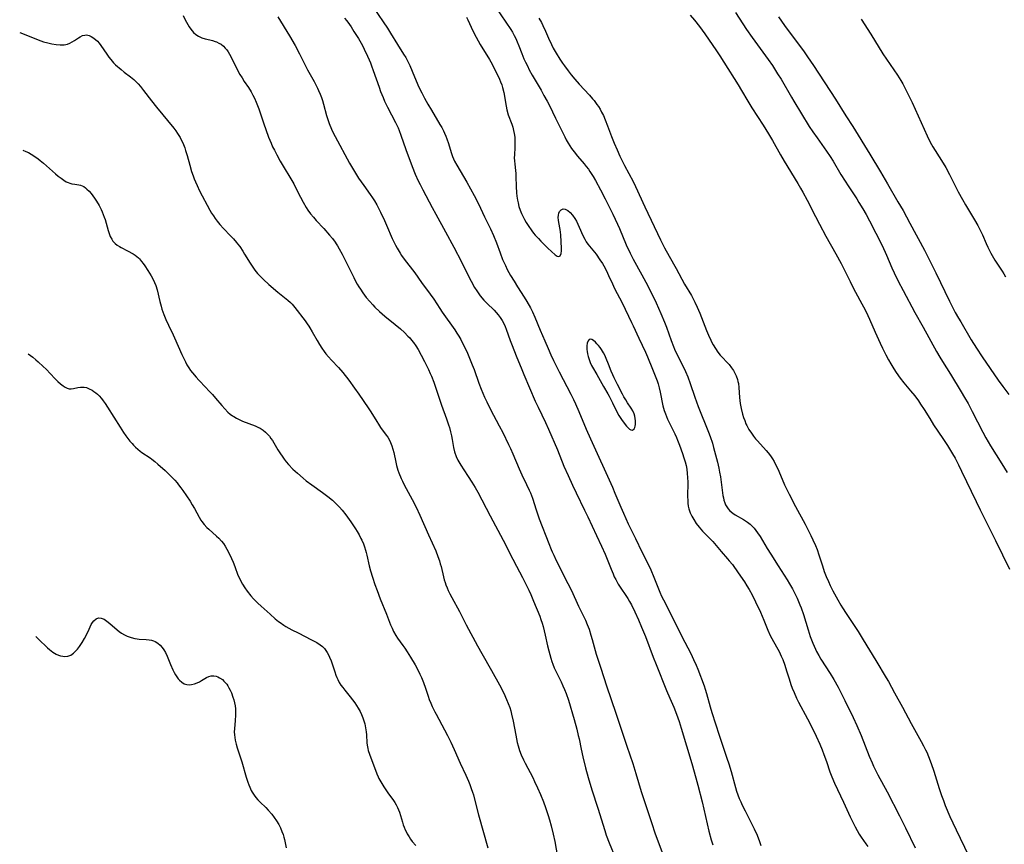
# Model space of a CAD drawing. Units: inches. Extents: x 2022795 to 2028218, y 236882 to 242288.
# Drawn here: x 2022905 to 2023115, y 237930 to 238106 of the extents above; entities that cross this region are included whole.
import ezdxf

# ---------------------------------------------------------------- set-up
doc = ezdxf.new("R2010")
doc.units = ezdxf.units.IN
doc.header["$MEASUREMENT"] = 0
doc.layers.add('c_35_T12S_R17E', color=48, linetype='Continuous')

msp = doc.modelspace()

# ---------------------------------------------------------------- linework, layer by layer
at = {"layer": 'c_35_T12S_R17E'}
for points, elevation in [([(2022906.69, 238034.4), (2022907.65, 238033.69), (2022908.31, 238033.16), (2022908.81, 238032.72), (2022909.87, 238031.74), (2022910.47, 238031.14), (2022912.34, 238029.18), (2022913.01, 238028.51), (2022913.55, 238028.01), (2022914.09, 238027.59), (2022914.53, 238027.31), (2022914.96, 238027.11), (2022915.4, 238026.99), (2022915.85, 238026.98), (2022916.3, 238027.04), (2022917.28, 238027.25), (2022917.82, 238027.33), (2022918.24, 238027.35), (2022918.62, 238027.31), (2022919.07, 238027.22), (2022919.68, 238026.99), (2022920.28, 238026.68), (2022920.68, 238026.42), (2022921.07, 238026.14), (2022921.43, 238025.83), (2022921.78, 238025.49), (2022922.28, 238024.91), (2022922.67, 238024.39), (2022923.05, 238023.85), (2022923.55, 238023.08), (2022926.25, 238018.78), (2022927.01, 238017.63), (2022927.49, 238016.95), (2022927.94, 238016.35), (2022928.36, 238015.81), (2022928.8, 238015.3), (2022929.11, 238014.96), (2022929.57, 238014.5), (2022930.04, 238014.08), (2022930.54, 238013.68), (2022930.88, 238013.42), (2022932.7, 238012.24), (2022933.04, 238011.99), (2022933.68, 238011.47), (2022934.31, 238010.92), (2022935.85, 238009.54), (2022936.87, 238008.58), (2022937.35, 238008.1), (2022937.9, 238007.53), (2022938.42, 238006.94), (2022938.74, 238006.54), (2022939.23, 238005.9), (2022939.63, 238005.33), (2022941.17, 238003.01), (2022941.65, 238002.25), (2022942.1, 238001.49), (2022943.12, 237999.6), (2022943.48, 237999), (2022943.71, 237998.67), (2022944.21, 237998.04), (2022944.77, 237997.45), (2022945.17, 237997.07), (2022946.84, 237995.6), (2022947.32, 237995.14), (2022947.89, 237994.51), (2022948.3, 237993.98), (2022948.67, 237993.42), (2022949.02, 237992.84), (2022949.44, 237992.03), (2022949.99, 237990.84), (2022950.34, 237990.03), (2022950.69, 237989.13), (2022951.38, 237987.3), (2022951.68, 237986.6), (2022951.91, 237986.13), (2022952.37, 237985.34), (2022952.88, 237984.56), (2022953.36, 237983.89), (2022954.13, 237982.89), (2022954.71, 237982.23), (2022955.15, 237981.77), (2022955.6, 237981.32), (2022956.31, 237980.66), (2022958.23, 237978.94), (2022959.35, 237977.95), (2022960, 237977.43), (2022960.35, 237977.17), (2022961.14, 237976.63), (2022961.62, 237976.33), (2022962.84, 237975.64), (2022964.19, 237974.95), (2022967.07, 237973.52), (2022967.65, 237973.22), (2022968.22, 237972.91), (2022968.94, 237972.42), (2022969.4, 237972.04), (2022969.81, 237971.62), (2022970.13, 237971.21), (2022970.43, 237970.78), (2022970.69, 237970.3), (2022970.93, 237969.8), (2022971.25, 237969.02), (2022971.54, 237968.18), (2022972, 237966.71), (2022972.25, 237966), (2022972.45, 237965.49), (2022972.66, 237965.05), (2022972.98, 237964.44), (2022973.33, 237963.87), (2022973.71, 237963.31), (2022974.14, 237962.76), (2022975.32, 237961.32), (2022975.81, 237960.71), (2022976.28, 237960.08), (2022976.67, 237959.51), (2022977.03, 237958.93), (2022977.4, 237958.26), (2022977.72, 237957.6), (2022978.01, 237956.91), (2022978.3, 237956.04), (2022978.41, 237955.63), (2022978.6, 237954.76), (2022978.72, 237953.88), (2022978.78, 237953.25), (2022978.88, 237951.52), (2022978.93, 237951.06), (2022979.04, 237950.35), (2022979.15, 237949.9), (2022979.4, 237949.12), (2022981, 237944.94), (2022981.26, 237944.32), (2022981.42, 237943.98), (2022981.81, 237943.24), (2022982.46, 237942.18), (2022983.34, 237940.9), (2022984.54, 237939.27), (2022984.84, 237938.82), (2022985.14, 237938.32), (2022985.41, 237937.8), (2022985.62, 237937.29), (2022985.81, 237936.77), (2022986.45, 237934.65), (2022986.63, 237934.11), (2022986.83, 237933.56), (2022987.06, 237933.02), (2022987.29, 237932.53), (2022987.47, 237932.17), (2022987.86, 237931.5), (2022988.19, 237931.01), (2022988.54, 237930.56), (2022989.28, 237929.71)], 1060), ([(2022908.31, 237974.19), (2022908.88, 237973.66), (2022910.81, 237971.82), (2022911.22, 237971.46), (2022911.93, 237970.9), (2022912.64, 237970.46), (2022913.11, 237970.24), (2022913.58, 237970.08), (2022914.04, 237969.98), (2022914.49, 237969.94), (2022915.1, 237970.02), (2022915.73, 237970.26), (2022916.31, 237970.66), (2022916.76, 237971.06), (2022917.17, 237971.52), (2022917.59, 237972.06), (2022918.16, 237972.91), (2022918.65, 237973.76), (2022918.92, 237974.29), (2022919.63, 237975.8), (2022920.11, 237976.74), (2022920.37, 237977.17), (2022920.65, 237977.53), (2022921.13, 237977.95), (2022921.66, 237978.16), (2022922.23, 237978.13), (2022922.83, 237977.9), (2022923.45, 237977.5), (2022924.07, 237977), (2022925.61, 237975.63), (2022926.06, 237975.27), (2022926.53, 237974.93), (2022927.19, 237974.53), (2022927.74, 237974.26), (2022928.17, 237974.1), (2022928.61, 237973.97), (2022929.41, 237973.79), (2022929.88, 237973.72), (2022930.35, 237973.67), (2022931.8, 237973.59), (2022932.47, 237973.52), (2022932.92, 237973.44), (2022933.37, 237973.3), (2022933.74, 237973.14), (2022934.3, 237972.78), (2022934.81, 237972.34), (2022935.22, 237971.88), (2022935.59, 237971.36), (2022935.92, 237970.79), (2022936.27, 237970.05), (2022937.01, 237968.21), (2022937.49, 237967.13), (2022937.8, 237966.51), (2022938.07, 237966.03), (2022938.36, 237965.58), (2022938.63, 237965.22), (2022938.92, 237964.89), (2022939.4, 237964.46), (2022939.94, 237964.15), (2022940.45, 237964), (2022940.95, 237963.94), (2022941.46, 237963.97), (2022942.15, 237964.12), (2022942.66, 237964.31), (2022943.16, 237964.56), (2022943.63, 237964.83), (2022944.66, 237965.47), (2022945.17, 237965.71), (2022945.69, 237965.85), (2022946.22, 237965.84), (2022946.75, 237965.72), (2022947.11, 237965.59), (2022947.47, 237965.42), (2022948.08, 237965.01), (2022948.4, 237964.72), (2022948.99, 237964.03), (2022949.23, 237963.67), (2022949.45, 237963.29), (2022949.73, 237962.75), (2022949.98, 237962.19), (2022950.31, 237961.3), (2022950.49, 237960.69), (2022950.65, 237960.07), (2022950.76, 237959.45), (2022950.83, 237958.81), (2022950.85, 237958.15), (2022950.84, 237957.48), (2022950.77, 237956.32), (2022950.62, 237954.52), (2022950.6, 237953.89), (2022950.63, 237953.27), (2022950.69, 237952.69), (2022950.79, 237952.11), (2022950.99, 237951.28), (2022951.24, 237950.46), (2022952.2, 237947.54), (2022953.14, 237944.22), (2022953.49, 237943.16), (2022953.69, 237942.62), (2022953.92, 237942.1), (2022954.23, 237941.43), (2022954.44, 237941.06), (2022954.84, 237940.41), (2022955.21, 237939.9), (2022955.62, 237939.42), (2022956.1, 237938.92), (2022957.3, 237937.78), (2022957.85, 237937.21), (2022958.59, 237936.34), (2022959.11, 237935.66), (2022959.58, 237934.96), (2022960.07, 237934.13), (2022960.43, 237933.42), (2022960.74, 237932.7), (2022960.99, 237932.02), (2022961.15, 237931.49), (2022961.3, 237930.94), (2022961.46, 237930.26), (2022961.68, 237929.16)], 1062)]:
    msp.add_lwpolyline(points, dxfattribs=dict(at, elevation=elevation))
for points in [[(2022980.33, 238108.08, 1048), (2022983.23, 238103.82, 1048), (2022983.93, 238102.72, 1048), (2022985.41, 238100.3, 1048), (2022986.7, 238098.26, 1048), (2022987.14, 238097.51, 1048), (2022987.44, 238096.98, 1048), (2022988.02, 238095.81, 1048), (2022988.55, 238094.63, 1048), (2022989.75, 238091.74, 1048), (2022990.18, 238090.8, 1048), (2022990.58, 238090.01, 1048), (2022991.17, 238088.89, 1048), (2022991.89, 238087.58, 1048), (2022992.61, 238086.34, 1048), (2022994.45, 238083.3, 1048), (2022994.84, 238082.63, 1048), (2022995.2, 238081.94, 1048), (2022995.44, 238081.41, 1048), (2022995.69, 238080.8, 1048), (2022995.92, 238080.19, 1048), (2022996.23, 238079.22, 1048), (2022996.8, 238077.28, 1048), (2022997.11, 238076.42, 1048), (2022997.55, 238075.45, 1048), (2022998.01, 238074.61, 1048), (2023000.18, 238070.95, 1048), (2023000.96, 238069.58, 1048), (2023001.72, 238068.17, 1048), (2023002.64, 238066.34, 1048), (2023003.95, 238063.59, 1048), (2023005.21, 238061.04, 1048), (2023005.84, 238059.65, 1048), (2023006.48, 238058.08, 1048), (2023007.27, 238055.9, 1048), (2023007.81, 238054.49, 1048), (2023008.38, 238053.2, 1048), (2023008.78, 238052.4, 1048), (2023009.48, 238051.13, 1048), (2023010.23, 238049.88, 1048), (2023010.98, 238048.68, 1048), (2023012.4, 238046.49, 1048), (2023012.96, 238045.58, 1048), (2023013.73, 238044.21, 1048), (2023014.17, 238043.33, 1048), (2023014.66, 238042.24, 1048), (2023015.79, 238039.49, 1048), (2023016.77, 238037.17, 1048), (2023017.48, 238035.54, 1048), (2023018.07, 238034.23, 1048), (2023018.68, 238032.97, 1048), (2023019.87, 238030.61, 1048), (2023022.31, 238025.86, 1048), (2023022.89, 238024.68, 1048), (2023023.31, 238023.77, 1048), (2023024.03, 238022.14, 1048), (2023025.62, 238018.34, 1048), (2023026.5, 238016.31, 1048), (2023031.19, 238006.01, 1048), (2023031.74, 238004.75, 1048), (2023033.01, 238001.72, 1048), (2023033.55, 238000.48, 1048), (2023034.59, 237998.22, 1048), (2023036.11, 237995.11, 1048), (2023037.46, 237992.26, 1048), (2023038.8, 237989.64, 1048), (2023039.39, 237988.39, 1048), (2023040.05, 237986.84, 1048), (2023041.33, 237983.62, 1048), (2023041.7, 237982.78, 1048), (2023042.08, 237982, 1048), (2023043.93, 237978.38, 1048), (2023046.02, 237974.2, 1048), (2023047.9, 237970.56, 1048), (2023048.51, 237969.31, 1048), (2023049.06, 237968.09, 1048), (2023049.39, 237967.25, 1048), (2023050.75, 237963.71, 1048), (2023051.01, 237962.99, 1048), (2023051.29, 237962.08, 1048), (2023052.04, 237959.23, 1048), (2023052.4, 237958.01, 1048), (2023053.94, 237953.19, 1048), (2023054.38, 237951.89, 1048), (2023055.62, 237948.31, 1048), (2023056.02, 237947.11, 1048), (2023056.51, 237945.46, 1048), (2023057.43, 237942.04, 1048), (2023057.68, 237941.24, 1048), (2023057.93, 237940.51, 1048), (2023058.26, 237939.66, 1048), (2023058.55, 237938.97, 1048), (2023058.86, 237938.29, 1048), (2023059.49, 237937.04, 1048), (2023060.81, 237934.54, 1048), (2023061.43, 237933.26, 1048), (2023062.03, 237931.9, 1048), (2023062.54, 237930.53, 1048), (2023062.82, 237929.69, 1048)], [(2023006.34, 238108.2, 1044), (2023009.56, 238103.48, 1044), (2023009.91, 238102.92, 1044), (2023010.29, 238102.25, 1044), (2023010.61, 238101.59, 1044), (2023010.91, 238100.91, 1044), (2023011.26, 238100.05, 1044), (2023011.88, 238098.42, 1044), (2023012.34, 238097.29, 1044), (2023012.69, 238096.52, 1044), (2023013.07, 238095.75, 1044), (2023013.49, 238094.91, 1044), (2023014.1, 238093.79, 1044), (2023014.54, 238093.04, 1044), (2023015.99, 238090.59, 1044), (2023016.62, 238089.48, 1044), (2023017.27, 238088.27, 1044), (2023017.76, 238087.31, 1044), (2023019.08, 238084.62, 1044), (2023021.06, 238080.63, 1044), (2023021.38, 238080.01, 1044), (2023021.76, 238079.32, 1044), (2023022.12, 238078.73, 1044), (2023022.5, 238078.15, 1044), (2023023.02, 238077.44, 1044), (2023023.77, 238076.51, 1044), (2023025.16, 238074.92, 1044), (2023025.64, 238074.33, 1044), (2023026.1, 238073.72, 1044), (2023026.42, 238073.27, 1044), (2023027.09, 238072.19, 1044), (2023027.59, 238071.31, 1044), (2023028.64, 238069.38, 1044), (2023029.67, 238067.43, 1044), (2023031.27, 238064.19, 1044), (2023032.29, 238062.03, 1044), (2023032.69, 238061.11, 1044), (2023034.14, 238057.66, 1044), (2023034.96, 238055.87, 1044), (2023035.61, 238054.59, 1044), (2023037.49, 238051.27, 1044), (2023038.36, 238049.65, 1044), (2023039.55, 238047.31, 1044), (2023040.52, 238045.29, 1044), (2023041.55, 238043.02, 1044), (2023042.33, 238041.19, 1044), (2023042.74, 238040.1, 1044), (2023043.74, 238037.23, 1044), (2023044.21, 238036, 1044), (2023044.46, 238035.4, 1044), (2023044.94, 238034.34, 1044), (2023046.3, 238031.72, 1044), (2023046.8, 238030.65, 1044), (2023047.27, 238029.51, 1044), (2023047.79, 238028.12, 1044), (2023048.79, 238025.2, 1044), (2023049.5, 238023.23, 1044), (2023050.07, 238021.75, 1044), (2023051.14, 238019.14, 1044), (2023051.69, 238017.76, 1044), (2023052.03, 238016.83, 1044), (2023052.51, 238015.37, 1044), (2023052.78, 238014.44, 1044), (2023053.19, 238012.91, 1044), (2023053.59, 238011.34, 1044), (2023053.88, 238010.07, 1044), (2023054.05, 238009.24, 1044), (2023054.23, 238008.19, 1044), (2023054.38, 238007.1, 1044), (2023054.59, 238005.37, 1044), (2023054.75, 238004.27, 1044), (2023054.86, 238003.75, 1044), (2023054.98, 238003.24, 1044), (2023055.15, 238002.71, 1044), (2023055.34, 238002.24, 1044), (2023055.58, 238001.8, 1044), (2023055.9, 238001.37, 1044), (2023056.26, 238000.97, 1044), (2023056.85, 238000.49, 1044), (2023057.36, 238000.15, 1044), (2023059.18, 237999.1, 1044), (2023059.97, 237998.58, 1044), (2023060.56, 237998.12, 1044), (2023061.1, 237997.62, 1044), (2023061.44, 237997.25, 1044), (2023061.81, 237996.8, 1044), (2023062.16, 237996.32, 1044), (2023062.71, 237995.48, 1044), (2023064.23, 237992.94, 1044), (2023064.97, 237991.71, 1044), (2023066.53, 237989.25, 1044), (2023068.46, 237986.28, 1044), (2023068.95, 237985.44, 1044), (2023069.57, 237984.33, 1044), (2023070.2, 237983.11, 1044), (2023070.56, 237982.37, 1044), (2023070.87, 237981.68, 1044), (2023071.16, 237980.98, 1044), (2023071.42, 237980.3, 1044), (2023071.91, 237978.88, 1044), (2023072.92, 237975.59, 1044), (2023073.37, 237974.22, 1044), (2023073.93, 237972.75, 1044), (2023074.47, 237971.53, 1044), (2023074.73, 237971.01, 1044), (2023075.19, 237970.19, 1044), (2023075.67, 237969.38, 1044), (2023077.65, 237966.34, 1044), (2023078.42, 237965.07, 1044), (2023079.35, 237963.4, 1044), (2023080.78, 237960.59, 1044), (2023082.54, 237956.97, 1044), (2023083.33, 237955.25, 1044), (2023084.2, 237953.15, 1044), (2023085.96, 237948.68, 1044), (2023086.56, 237947.27, 1044), (2023086.89, 237946.56, 1044), (2023087.79, 237944.75, 1044), (2023089.75, 237941.11, 1044), (2023092.4, 237935.97, 1044), (2023093.67, 237933.43, 1044), (2023095.73, 237929.22, 1044)], [(2023057.41, 238107.15, 1038), (2023059.8, 238103.53, 1038), (2023061.03, 238101.77, 1038), (2023064.4, 238097.13, 1038), (2023065.31, 238095.82, 1038), (2023065.99, 238094.78, 1038), (2023066.43, 238094.09, 1038), (2023067.15, 238092.9, 1038), (2023069.36, 238089.07, 1038), (2023069.86, 238088.22, 1038), (2023073.18, 238082.86, 1038), (2023073.96, 238081.68, 1038), (2023074.82, 238080.41, 1038), (2023076.83, 238077.6, 1038), (2023077.63, 238076.44, 1038), (2023078.25, 238075.46, 1038), (2023079.93, 238072.64, 1038), (2023080.81, 238071.2, 1038), (2023081.45, 238070.22, 1038), (2023083.29, 238067.45, 1038), (2023083.77, 238066.68, 1038), (2023084.59, 238065.33, 1038), (2023085.33, 238064.07, 1038), (2023086.03, 238062.77, 1038), (2023088.69, 238057.48, 1038), (2023089.63, 238055.46, 1038), (2023090.8, 238052.75, 1038), (2023091.26, 238051.7, 1038), (2023092.14, 238049.88, 1038), (2023093.17, 238047.89, 1038), (2023095.67, 238043.22, 1038), (2023097.44, 238040.1, 1038), (2023100.32, 238034.9, 1038), (2023101.01, 238033.7, 1038), (2023101.58, 238032.75, 1038), (2023103.29, 238030.07, 1038), (2023105.56, 238026.33, 1038), (2023106.27, 238025.12, 1038), (2023107.01, 238023.83, 1038), (2023107.92, 238022.13, 1038), (2023110.17, 238017.71, 1038), (2023110.82, 238016.51, 1038), (2023111.8, 238014.85, 1038), (2023114.21, 238010.99, 1038), (2023115.34, 238009.12, 1038)], [(2022939.69, 238106.47, 1054), (2022940.13, 238105.58, 1054), (2022940.69, 238104.57, 1054), (2022941, 238104.05, 1054), (2022941.34, 238103.57, 1054), (2022941.61, 238103.22, 1054), (2022941.89, 238102.89, 1054), (2022942.4, 238102.43, 1054), (2022942.96, 238102.06, 1054), (2022943.68, 238101.75, 1054), (2022944.4, 238101.54, 1054), (2022945.4, 238101.3, 1054), (2022945.95, 238101.15, 1054), (2022946.49, 238100.98, 1054), (2022946.81, 238100.85, 1054), (2022947.31, 238100.62, 1054), (2022947.77, 238100.35, 1054), (2022948.3, 238099.92, 1054), (2022948.66, 238099.55, 1054), (2022948.98, 238099.16, 1054), (2022949.28, 238098.73, 1054), (2022949.55, 238098.28, 1054), (2022950.15, 238097.19, 1054), (2022951.38, 238094.73, 1054), (2022951.81, 238093.94, 1054), (2022952.26, 238093.19, 1054), (2022952.72, 238092.45, 1054), (2022953.6, 238091.13, 1054), (2022954.17, 238090.22, 1054), (2022954.55, 238089.54, 1054), (2022954.91, 238088.85, 1054), (2022955.28, 238088.04, 1054), (2022955.56, 238087.34, 1054), (2022955.82, 238086.64, 1054), (2022956.85, 238083.6, 1054), (2022957.92, 238080.6, 1054), (2022958.45, 238079.27, 1054), (2022958.78, 238078.53, 1054), (2022959.14, 238077.8, 1054), (2022959.66, 238076.82, 1054), (2022960.41, 238075.49, 1054), (2022963.26, 238070.62, 1054), (2022963.96, 238069.3, 1054), (2022964.73, 238067.76, 1054), (2022965.27, 238066.72, 1054), (2022965.92, 238065.6, 1054), (2022966.31, 238065.01, 1054), (2022966.86, 238064.25, 1054), (2022967.46, 238063.53, 1054), (2022968.08, 238062.82, 1054), (2022969.67, 238061.11, 1054), (2022970.91, 238059.69, 1054), (2022971.51, 238058.97, 1054), (2022972.08, 238058.22, 1054), (2022972.32, 238057.88, 1054), (2022972.61, 238057.44, 1054), (2022972.99, 238056.81, 1054), (2022973.62, 238055.65, 1054), (2022976.05, 238050.71, 1054), (2022976.38, 238050.07, 1054), (2022976.79, 238049.29, 1054), (2022977.13, 238048.72, 1054), (2022977.48, 238048.16, 1054), (2022978, 238047.39, 1054), (2022978.72, 238046.44, 1054), (2022979.46, 238045.55, 1054), (2022980.1, 238044.84, 1054), (2022980.57, 238044.36, 1054), (2022981.55, 238043.42, 1054), (2022982.69, 238042.42, 1054), (2022984.9, 238040.63, 1054), (2022986, 238039.71, 1054), (2022986.87, 238038.94, 1054), (2022987.63, 238038.21, 1054), (2022988.01, 238037.8, 1054), (2022988.41, 238037.34, 1054), (2022988.78, 238036.86, 1054), (2022989.31, 238036.1, 1054), (2022989.79, 238035.31, 1054), (2022990.46, 238034.12, 1054), (2022991.16, 238032.81, 1054), (2022991.75, 238031.67, 1054), (2022992.01, 238031.11, 1054), (2022992.39, 238030.26, 1054), (2022992.65, 238029.64, 1054), (2022993.11, 238028.38, 1054), (2022994.32, 238024.74, 1054), (2022994.79, 238023.45, 1054), (2022995.86, 238020.56, 1054), (2022996.29, 238019.28, 1054), (2022996.45, 238018.72, 1054), (2022996.69, 238017.82, 1054), (2022996.88, 238016.92, 1054), (2022997.02, 238016.2, 1054), (2022997.3, 238014.48, 1054), (2022997.53, 238013.51, 1054), (2022997.88, 238012.57, 1054), (2022998.27, 238011.77, 1054), (2022998.89, 238010.69, 1054), (2022999.52, 238009.7, 1054), (2023000.47, 238008.27, 1054), (2023001.26, 238007.06, 1054), (2023001.94, 238005.94, 1054), (2023002.49, 238004.94, 1054), (2023005.12, 237999.93, 1054), (2023007.93, 237994.72, 1054), (2023009.97, 237990.66, 1054), (2023010.73, 237989.2, 1054), (2023012.04, 237986.78, 1054), (2023012.71, 237985.49, 1054), (2023013.41, 237984.04, 1054), (2023013.83, 237983.12, 1054), (2023014.41, 237981.74, 1054), (2023015.7, 237978.52, 1054), (2023015.98, 237977.8, 1054), (2023016.23, 237977.06, 1054), (2023016.44, 237976.36, 1054), (2023016.68, 237975.44, 1054), (2023016.9, 237974.52, 1054), (2023017.39, 237972.25, 1054), (2023017.64, 237971.16, 1054), (2023017.84, 237970.38, 1054), (2023018.06, 237969.61, 1054), (2023018.31, 237968.85, 1054), (2023018.5, 237968.32, 1054), (2023018.82, 237967.56, 1054), (2023019.16, 237966.81, 1054), (2023020.26, 237964.54, 1054), (2023020.64, 237963.72, 1054), (2023021, 237962.89, 1054), (2023021.32, 237962.06, 1054), (2023021.81, 237960.62, 1054), (2023023.03, 237956.53, 1054), (2023023.6, 237954.46, 1054), (2023023.93, 237953.12, 1054), (2023024.1, 237952.37, 1054), (2023024.55, 237950.19, 1054), (2023024.91, 237948.58, 1054), (2023025.5, 237946.24, 1054), (2023026.05, 237944.18, 1054), (2023026.83, 237941.56, 1054), (2023028.1, 237937.61, 1054), (2023029.56, 237932.85, 1054), (2023029.89, 237931.89, 1054), (2023030.52, 237930.24, 1054), (2023031.85, 237926.96, 1054)], [(2022959.87, 238106.18, 1052), (2022962.37, 238102.13, 1052), (2022963.57, 238100.09, 1052), (2022964.53, 238098.31, 1052), (2022966.24, 238094.93, 1052), (2022967.62, 238092.4, 1052), (2022968.33, 238091.02, 1052), (2022968.58, 238090.48, 1052), (2022968.9, 238089.74, 1052), (2022969.18, 238089, 1052), (2022969.4, 238088.39, 1052), (2022969.63, 238087.63, 1052), (2022970.29, 238085.22, 1052), (2022970.56, 238084.33, 1052), (2022970.84, 238083.49, 1052), (2022971.3, 238082.31, 1052), (2022971.74, 238081.36, 1052), (2022972.08, 238080.71, 1052), (2022975.17, 238075.02, 1052), (2022976.22, 238073.25, 1052), (2022977.11, 238071.86, 1052), (2022978.2, 238070.27, 1052), (2022979.57, 238068.37, 1052), (2022980.05, 238067.68, 1052), (2022980.5, 238066.98, 1052), (2022980.97, 238066.17, 1052), (2022981.51, 238065.15, 1052), (2022981.8, 238064.56, 1052), (2022982.61, 238062.84, 1052), (2022983.06, 238061.84, 1052), (2022984.28, 238059, 1052), (2022984.63, 238058.24, 1052), (2022984.95, 238057.59, 1052), (2022985.29, 238056.96, 1052), (2022985.95, 238055.84, 1052), (2022986.27, 238055.36, 1052), (2022986.84, 238054.55, 1052), (2022989.06, 238051.64, 1052), (2022990.52, 238049.62, 1052), (2022992.39, 238047.11, 1052), (2022993.12, 238046.04, 1052), (2022994.4, 238044.06, 1052), (2022994.9, 238043.31, 1052), (2022997.6, 238039.5, 1052), (2022998.04, 238038.84, 1052), (2022998.47, 238038.15, 1052), (2022998.88, 238037.45, 1052), (2022999.56, 238036.15, 1052), (2023000.14, 238034.92, 1052), (2023000.77, 238033.51, 1052), (2023001.34, 238032.1, 1052), (2023001.71, 238031.11, 1052), (2023002.73, 238028.19, 1052), (2023003.25, 238026.89, 1052), (2023003.97, 238025.21, 1052), (2023004.45, 238024.16, 1052), (2023005.23, 238022.57, 1052), (2023007.08, 238019.11, 1052), (2023007.82, 238017.65, 1052), (2023009.04, 238015.12, 1052), (2023009.45, 238014.27, 1052), (2023009.96, 238013.11, 1052), (2023011.31, 238009.95, 1052), (2023011.9, 238008.67, 1052), (2023012.91, 238006.58, 1052), (2023013.45, 238005.41, 1052), (2023013.71, 238004.8, 1052), (2023014.14, 238003.68, 1052), (2023014.94, 238001.21, 1052), (2023015.62, 237999.28, 1052), (2023017.63, 237994.03, 1052), (2023018.13, 237992.76, 1052), (2023018.35, 237992.26, 1052), (2023018.7, 237991.51, 1052), (2023019.25, 237990.38, 1052), (2023021.71, 237985.52, 1052), (2023022.46, 237984, 1052), (2023024, 237980.65, 1052), (2023025.17, 237978.25, 1052), (2023025.45, 237977.65, 1052), (2023025.85, 237976.73, 1052), (2023026.23, 237975.74, 1052), (2023026.64, 237974.5, 1052), (2023026.92, 237973.54, 1052), (2023027.77, 237970.45, 1052), (2023028.24, 237968.93, 1052), (2023028.71, 237967.44, 1052), (2023029.96, 237963.69, 1052), (2023031.97, 237957.84, 1052), (2023034.29, 237950.86, 1052), (2023035.56, 237947.13, 1052), (2023036.22, 237945, 1052), (2023037.36, 237941.21, 1052), (2023039.51, 237934.56, 1052), (2023040.33, 237932.19, 1052), (2023042.6, 237926.15, 1052)], [(2022974.08, 238105.95, 1050), (2022974.58, 238105.32, 1050), (2022975.16, 238104.54, 1050), (2022975.5, 238104.06, 1050), (2022976.11, 238103.11, 1050), (2022977.06, 238101.56, 1050), (2022977.9, 238100.07, 1050), (2022978.3, 238099.31, 1050), (2022979.02, 238097.79, 1050), (2022979.37, 238097.03, 1050), (2022979.63, 238096.39, 1050), (2022979.88, 238095.74, 1050), (2022980.22, 238094.79, 1050), (2022981.45, 238091.22, 1050), (2022981.8, 238090.3, 1050), (2022982.32, 238089, 1050), (2022982.64, 238088.26, 1050), (2022983.27, 238086.93, 1050), (2022984.95, 238083.71, 1050), (2022985.52, 238082.54, 1050), (2022985.77, 238081.98, 1050), (2022986.13, 238081.03, 1050), (2022987.2, 238077.93, 1050), (2022988.53, 238074.31, 1050), (2022989.19, 238072.66, 1050), (2022989.8, 238071.3, 1050), (2022990.19, 238070.5, 1050), (2022990.77, 238069.36, 1050), (2022992.79, 238065.56, 1050), (2022993.56, 238064.15, 1050), (2022995.65, 238060.41, 1050), (2022997.4, 238057.14, 1050), (2022999.03, 238054.04, 1050), (2023000.46, 238051.13, 1050), (2023001.1, 238049.87, 1050), (2023001.84, 238048.56, 1050), (2023002.27, 238047.85, 1050), (2023002.74, 238047.17, 1050), (2023003.05, 238046.75, 1050), (2023003.8, 238045.87, 1050), (2023004.43, 238045.22, 1050), (2023005.98, 238043.74, 1050), (2023006.45, 238043.25, 1050), (2023006.88, 238042.73, 1050), (2023007.29, 238042.16, 1050), (2023007.68, 238041.52, 1050), (2023008.03, 238040.87, 1050), (2023008.32, 238040.24, 1050), (2023008.54, 238039.7, 1050), (2023009.41, 238037.26, 1050), (2023009.68, 238036.54, 1050), (2023010.85, 238033.65, 1050), (2023011.73, 238031.41, 1050), (2023012.32, 238030, 1050), (2023014.77, 238024.33, 1050), (2023015.35, 238023.07, 1050), (2023016.94, 238019.77, 1050), (2023017.58, 238018.36, 1050), (2023019.47, 238013.99, 1050), (2023020.86, 238010.52, 1050), (2023021.75, 238008.49, 1050), (2023022.7, 238006.45, 1050), (2023023.47, 238004.83, 1050), (2023025.28, 238001.15, 1050), (2023025.99, 237999.69, 1050), (2023027.8, 237995.72, 1050), (2023028.88, 237993.42, 1050), (2023029.63, 237991.73, 1050), (2023030.91, 237988.53, 1050), (2023031.34, 237987.52, 1050), (2023031.61, 237986.93, 1050), (2023031.9, 237986.35, 1050), (2023032.45, 237985.38, 1050), (2023033.01, 237984.5, 1050), (2023034.07, 237982.95, 1050), (2023034.47, 237982.31, 1050), (2023034.87, 237981.65, 1050), (2023035.24, 237980.97, 1050), (2023036, 237979.47, 1050), (2023036.8, 237977.74, 1050), (2023037.44, 237976.19, 1050), (2023038.25, 237974.17, 1050), (2023039.9, 237969.77, 1050), (2023040.51, 237968.21, 1050), (2023042.73, 237962.72, 1050), (2023043.42, 237961.09, 1050), (2023044.28, 237959.12, 1050), (2023044.87, 237957.65, 1050), (2023045.41, 237956.11, 1050), (2023045.86, 237954.68, 1050), (2023048.11, 237947.17, 1050), (2023049, 237944.12, 1050), (2023049.41, 237942.57, 1050), (2023050.32, 237938.97, 1050), (2023051.75, 237932.74, 1050), (2023052.24, 237930.92, 1050), (2023052.58, 237929.8, 1050)], [(2023000.13, 238106.11, 1046), (2023000.4, 238105.56, 1046), (2023001.1, 238103.99, 1046), (2023001.59, 238102.95, 1046), (2023002.16, 238101.85, 1046), (2023003.04, 238100.32, 1046), (2023005.01, 238097.1, 1046), (2023005.56, 238096.11, 1046), (2023005.87, 238095.51, 1046), (2023006.56, 238094.15, 1046), (2023007.11, 238092.95, 1046), (2023007.37, 238092.35, 1046), (2023007.61, 238091.74, 1046), (2023007.81, 238091.13, 1046), (2023008.06, 238090.11, 1046), (2023008.21, 238089.28, 1046), (2023008.42, 238087.94, 1046), (2023008.55, 238087.15, 1046), (2023008.72, 238086.38, 1046), (2023009, 238085.35, 1046), (2023009.74, 238083.37, 1046), (2023009.96, 238082.69, 1046), (2023010.15, 238082, 1046), (2023010.27, 238081.37, 1046), (2023010.38, 238080.54, 1046), (2023010.43, 238079.71, 1046), (2023010.44, 238079.23, 1046), (2023010.4, 238078.36, 1046), (2023010.3, 238076.79, 1046), (2023010.28, 238076.16, 1046), (2023010.31, 238075.5, 1046), (2023010.37, 238074.84, 1046), (2023010.54, 238073.5, 1046), (2023010.61, 238072.82, 1046), (2023010.64, 238072.16, 1046), (2023010.68, 238070.07, 1046), (2023010.76, 238068.72, 1046), (2023010.83, 238068.02, 1046), (2023010.96, 238067.15, 1046), (2023011.08, 238066.56, 1046), (2023011.28, 238065.8, 1046), (2023011.52, 238065.05, 1046), (2023011.81, 238064.32, 1046), (2023012.16, 238063.59, 1046), (2023012.49, 238063, 1046), (2023012.84, 238062.42, 1046), (2023013.27, 238061.74, 1046), (2023014.04, 238060.61, 1046), (2023014.4, 238060.15, 1046), (2023014.77, 238059.69, 1046), (2023015.43, 238058.96, 1046), (2023015.97, 238058.41, 1046), (2023017.47, 238056.95, 1046), (2023019.02, 238055.53, 1046), (2023019.42, 238055.23, 1046), (2023019.77, 238055.12, 1046), (2023020.09, 238055.27, 1046), (2023020.28, 238055.77, 1046), (2023020.36, 238056.36, 1046), (2023020.36, 238056.86, 1046), (2023020.19, 238059.76, 1046), (2023020.13, 238060.34, 1046), (2023020.05, 238060.92, 1046), (2023019.77, 238062.38, 1046), (2023019.69, 238062.92, 1046), (2023019.66, 238063.44, 1046), (2023019.68, 238063.93, 1046), (2023019.78, 238064.35, 1046), (2023019.94, 238064.72, 1046), (2023020.27, 238065.12, 1046), (2023020.69, 238065.31, 1046), (2023021.17, 238065.25, 1046), (2023021.69, 238064.97, 1046), (2023022.21, 238064.54, 1046), (2023022.71, 238063.99, 1046), (2023023.19, 238063.28, 1046), (2023023.53, 238062.68, 1046), (2023023.85, 238062.04, 1046), (2023024.14, 238061.37, 1046), (2023024.89, 238059.6, 1046), (2023025.31, 238058.82, 1046), (2023025.64, 238058.3, 1046), (2023026, 238057.8, 1046), (2023027.73, 238055.62, 1046), (2023028.56, 238054.46, 1046), (2023029.06, 238053.69, 1046), (2023029.37, 238053.16, 1046), (2023029.93, 238052.09, 1046), (2023030.39, 238051.11, 1046), (2023031.2, 238049.3, 1046), (2023031.67, 238048.31, 1046), (2023033.25, 238045.25, 1046), (2023035.27, 238041.11, 1046), (2023035.61, 238040.4, 1046), (2023036.83, 238037.72, 1046), (2023038.23, 238034.78, 1046), (2023038.68, 238033.76, 1046), (2023039.77, 238031.14, 1046), (2023040.49, 238029.36, 1046), (2023040.73, 238028.7, 1046), (2023040.96, 238028.01, 1046), (2023041.2, 238027.14, 1046), (2023041.4, 238026.25, 1046), (2023041.99, 238023.37, 1046), (2023042.26, 238022.32, 1046), (2023042.49, 238021.63, 1046), (2023042.71, 238021.04, 1046), (2023042.96, 238020.47, 1046), (2023043.28, 238019.8, 1046), (2023044.16, 238018.09, 1046), (2023044.51, 238017.37, 1046), (2023044.84, 238016.63, 1046), (2023045.08, 238016.06, 1046), (2023045.51, 238014.95, 1046), (2023046.15, 238013.16, 1046), (2023046.45, 238012.26, 1046), (2023046.7, 238011.44, 1046), (2023046.91, 238010.62, 1046), (2023047.06, 238009.86, 1046), (2023047.17, 238008.96, 1046), (2023047.23, 238008.06, 1046), (2023047.25, 238007.1, 1046), (2023047.23, 238003.94, 1046), (2023047.25, 238003.28, 1046), (2023047.3, 238002.63, 1046), (2023047.38, 238002, 1046), (2023047.51, 238001.4, 1046), (2023047.66, 238000.94, 1046), (2023047.81, 238000.56, 1046), (2023048.14, 237999.84, 1046), (2023048.53, 237999.13, 1046), (2023049.09, 237998.28, 1046), (2023049.71, 237997.47, 1046), (2023050.44, 237996.64, 1046), (2023051.09, 237995.95, 1046), (2023052.19, 237994.85, 1046), (2023052.59, 237994.41, 1046), (2023054.41, 237992.3, 1046), (2023055.77, 237990.77, 1046), (2023056.13, 237990.34, 1046), (2023056.77, 237989.52, 1046), (2023058.04, 237987.76, 1046), (2023059.36, 237985.83, 1046), (2023059.88, 237985.03, 1046), (2023060.38, 237984.2, 1046), (2023061.02, 237983.06, 1046), (2023061.73, 237981.61, 1046), (2023062.74, 237979.41, 1046), (2023063.51, 237977.65, 1046), (2023064.36, 237975.55, 1046), (2023064.87, 237974.43, 1046), (2023065.2, 237973.81, 1046), (2023066.22, 237972.01, 1046), (2023066.49, 237971.5, 1046), (2023066.75, 237970.98, 1046), (2023067.19, 237970.03, 1046), (2023067.5, 237969.27, 1046), (2023067.94, 237968.09, 1046), (2023068.32, 237966.92, 1046), (2023068.86, 237965.2, 1046), (2023069.27, 237963.95, 1046), (2023069.55, 237963.19, 1046), (2023069.92, 237962.25, 1046), (2023070.44, 237961.07, 1046), (2023070.87, 237960.21, 1046), (2023072.77, 237956.7, 1046), (2023073.49, 237955.29, 1046), (2023074.63, 237952.96, 1046), (2023075.42, 237951.26, 1046), (2023075.91, 237950.09, 1046), (2023076.3, 237949.09, 1046), (2023076.84, 237947.6, 1046), (2023077.58, 237945.41, 1046), (2023078, 237944.28, 1046), (2023078.55, 237942.99, 1046), (2023080.44, 237938.89, 1046), (2023081.9, 237935.78, 1046), (2023082.95, 237933.64, 1046), (2023083.36, 237932.86, 1046), (2023083.82, 237932.11, 1046), (2023084.26, 237931.45, 1046), (2023085.26, 237930.06, 1046), (2023085.63, 237929.5, 1046)], [(2023015.52, 238105.93, 1042), (2023016.06, 238104.99, 1042), (2023016.38, 238104.35, 1042), (2023016.94, 238103.12, 1042), (2023017.58, 238101.64, 1042), (2023018.2, 238100.31, 1042), (2023018.61, 238099.52, 1042), (2023019.22, 238098.47, 1042), (2023020, 238097.21, 1042), (2023020.57, 238096.35, 1042), (2023020.99, 238095.75, 1042), (2023021.76, 238094.7, 1042), (2023022.41, 238093.86, 1042), (2023023.16, 238092.95, 1042), (2023024.12, 238091.86, 1042), (2023026.31, 238089.54, 1042), (2023026.98, 238088.77, 1042), (2023027.29, 238088.38, 1042), (2023027.91, 238087.54, 1042), (2023028.22, 238087.07, 1042), (2023028.57, 238086.5, 1042), (2023028.89, 238085.92, 1042), (2023029.28, 238085.16, 1042), (2023029.69, 238084.25, 1042), (2023030.18, 238083.01, 1042), (2023031.02, 238080.7, 1042), (2023031.59, 238079.27, 1042), (2023032.2, 238077.87, 1042), (2023032.81, 238076.54, 1042), (2023033.8, 238074.55, 1042), (2023035.6, 238071.13, 1042), (2023036.13, 238070.07, 1042), (2023038.12, 238065.73, 1042), (2023041.48, 238058.72, 1042), (2023042.33, 238057.02, 1042), (2023043.28, 238055.23, 1042), (2023044.78, 238052.59, 1042), (2023046.6, 238049.26, 1042), (2023048.03, 238046.83, 1042), (2023048.48, 238046.01, 1042), (2023048.77, 238045.45, 1042), (2023049.27, 238044.38, 1042), (2023049.82, 238043.1, 1042), (2023051.26, 238039.41, 1042), (2023051.68, 238038.39, 1042), (2023052.16, 238037.31, 1042), (2023052.41, 238036.82, 1042), (2023052.67, 238036.33, 1042), (2023053.16, 238035.52, 1042), (2023053.69, 238034.74, 1042), (2023054.19, 238034.13, 1042), (2023056.06, 238032.13, 1042), (2023056.6, 238031.45, 1042), (2023057.01, 238030.85, 1042), (2023057.32, 238030.29, 1042), (2023057.58, 238029.72, 1042), (2023057.85, 238028.96, 1042), (2023057.97, 238028.52, 1042), (2023058.06, 238028.07, 1042), (2023058.17, 238027.23, 1042), (2023058.28, 238025.12, 1042), (2023058.34, 238024.48, 1042), (2023058.43, 238023.84, 1042), (2023058.65, 238022.75, 1042), (2023058.94, 238021.6, 1042), (2023059.16, 238020.89, 1042), (2023059.4, 238020.19, 1042), (2023059.68, 238019.51, 1042), (2023059.86, 238019.12, 1042), (2023060.31, 238018.29, 1042), (2023060.83, 238017.5, 1042), (2023061.26, 238016.91, 1042), (2023061.72, 238016.34, 1042), (2023062.11, 238015.88, 1042), (2023063.96, 238013.85, 1042), (2023064.39, 238013.35, 1042), (2023064.92, 238012.66, 1042), (2023065.31, 238012.08, 1042), (2023065.67, 238011.49, 1042), (2023066, 238010.87, 1042), (2023066.4, 238010.06, 1042), (2023066.69, 238009.41, 1042), (2023067.91, 238006.54, 1042), (2023068.23, 238005.83, 1042), (2023068.85, 238004.55, 1042), (2023070.23, 238001.9, 1042), (2023072.27, 237998.15, 1042), (2023073.51, 237995.74, 1042), (2023073.96, 237994.83, 1042), (2023074.5, 237993.57, 1042), (2023074.83, 237992.71, 1042), (2023075.2, 237991.6, 1042), (2023075.96, 237989.23, 1042), (2023076.36, 237988.08, 1042), (2023076.79, 237986.97, 1042), (2023077.24, 237985.89, 1042), (2023077.62, 237985.06, 1042), (2023078.19, 237983.93, 1042), (2023079.25, 237982, 1042), (2023079.91, 237980.86, 1042), (2023080.26, 237980.28, 1042), (2023081.06, 237979.07, 1042), (2023082.77, 237976.57, 1042), (2023083.62, 237975.25, 1042), (2023084.69, 237973.49, 1042), (2023087.34, 237969.08, 1042), (2023089.58, 237965.42, 1042), (2023090.04, 237964.62, 1042), (2023091.32, 237962.22, 1042), (2023093.02, 237959.14, 1042), (2023094.92, 237955.64, 1042), (2023097.05, 237951.82, 1042), (2023097.53, 237950.92, 1042), (2023097.94, 237950.09, 1042), (2023098.21, 237949.53, 1042), (2023098.59, 237948.65, 1042), (2023099.18, 237947.13, 1042), (2023099.73, 237945.53, 1042), (2023100.87, 237941.83, 1042), (2023101.36, 237940.33, 1042), (2023101.76, 237939.25, 1042), (2023102.16, 237938.2, 1042), (2023103.14, 237935.88, 1042), (2023103.76, 237934.5, 1042), (2023104.46, 237933, 1042), (2023110.69, 237920.14, 1042)], [(2023047.8, 238106.55, 1040), (2023048.68, 238105.51, 1040), (2023049.75, 238104.16, 1040), (2023050.89, 238102.6, 1040), (2023053.39, 238098.99, 1040), (2023054.12, 238097.89, 1040), (2023054.97, 238096.58, 1040), (2023057.98, 238091.74, 1040), (2023058.72, 238090.51, 1040), (2023060.06, 238088.24, 1040), (2023060.93, 238086.83, 1040), (2023063.35, 238083.13, 1040), (2023064.5, 238081.29, 1040), (2023065.34, 238079.86, 1040), (2023067.02, 238076.83, 1040), (2023067.79, 238075.49, 1040), (2023070.72, 238070.73, 1040), (2023071.31, 238069.74, 1040), (2023071.79, 238068.89, 1040), (2023072.72, 238067.14, 1040), (2023074.48, 238063.68, 1040), (2023075.33, 238062.06, 1040), (2023076.73, 238059.49, 1040), (2023078.83, 238055.73, 1040), (2023079.94, 238053.68, 1040), (2023080.75, 238052.1, 1040), (2023081.87, 238049.79, 1040), (2023082.38, 238048.77, 1040), (2023083.03, 238047.56, 1040), (2023084.4, 238045.08, 1040), (2023085.1, 238043.77, 1040), (2023085.69, 238042.55, 1040), (2023086.03, 238041.78, 1040), (2023087.21, 238039.01, 1040), (2023088.27, 238036.69, 1040), (2023088.8, 238035.6, 1040), (2023089.49, 238034.23, 1040), (2023090.08, 238033.14, 1040), (2023090.57, 238032.28, 1040), (2023091.2, 238031.24, 1040), (2023091.73, 238030.43, 1040), (2023092.57, 238029.25, 1040), (2023093.35, 238028.26, 1040), (2023094.78, 238026.56, 1040), (2023095.66, 238025.45, 1040), (2023096.46, 238024.37, 1040), (2023096.91, 238023.72, 1040), (2023097.68, 238022.54, 1040), (2023098.84, 238020.61, 1040), (2023099.66, 238019.31, 1040), (2023101.64, 238016.41, 1040), (2023102.61, 238014.92, 1040), (2023103.71, 238013.12, 1040), (2023104.24, 238012.21, 1040), (2023105, 238010.77, 1040), (2023105.65, 238009.44, 1040), (2023108.72, 238002.93, 1040), (2023109.57, 238001.18, 1040), (2023112.88, 237994.66, 1040), (2023115.86, 237988.57, 1040)], [(2023066.62, 238106.17, 1036), (2023067.92, 238104.35, 1036), (2023071.04, 238100.14, 1036), (2023071.91, 238098.94, 1036), (2023072.81, 238097.67, 1036), (2023074.04, 238095.85, 1036), (2023078.73, 238088.67, 1036), (2023080.99, 238085.15, 1036), (2023082.45, 238082.83, 1036), (2023086.06, 238076.94, 1036), (2023088.34, 238073.17, 1036), (2023089.86, 238070.61, 1036), (2023092.07, 238066.83, 1036), (2023093.16, 238064.92, 1036), (2023094.64, 238062.24, 1036), (2023097.71, 238056.47, 1036), (2023098.75, 238054.49, 1036), (2023100.17, 238051.67, 1036), (2023103.08, 238045.64, 1036), (2023103.7, 238044.39, 1036), (2023104.3, 238043.24, 1036), (2023104.99, 238042, 1036), (2023105.45, 238041.21, 1036), (2023107.7, 238037.43, 1036), (2023108.84, 238035.6, 1036), (2023110.04, 238033.78, 1036), (2023113.46, 238028.84, 1036), (2023114.45, 238027.46, 1036), (2023115.72, 238025.74, 1036)], [(2023084.24, 238105.69, 1034), (2023086.3, 238102.52, 1034), (2023088.87, 238098.31, 1034), (2023089.61, 238097.17, 1034), (2023091.98, 238093.78, 1034), (2023092.68, 238092.66, 1034), (2023093.1, 238091.94, 1034), (2023093.86, 238090.5, 1034), (2023094.71, 238088.78, 1034), (2023095.11, 238087.93, 1034), (2023098.29, 238080.82, 1034), (2023098.93, 238079.54, 1034), (2023099.51, 238078.53, 1034), (2023101.34, 238075.6, 1034), (2023102.25, 238074.08, 1034), (2023103.05, 238072.61, 1034), (2023104.92, 238068.92, 1034), (2023105.81, 238067.26, 1034), (2023106.45, 238066.17, 1034), (2023108.38, 238062.97, 1034), (2023109.11, 238061.73, 1034), (2023109.68, 238060.64, 1034), (2023110.07, 238059.8, 1034), (2023110.87, 238057.93, 1034), (2023111.24, 238057.12, 1034), (2023111.88, 238055.83, 1034), (2023112.14, 238055.35, 1034), (2023112.72, 238054.39, 1034), (2023114.27, 238052.02, 1034), (2023114.64, 238051.43, 1034), (2023115.01, 238050.82, 1034)], [(2022904.85, 238102.84, 1056), (2022905.8, 238102.49, 1056), (2022908.79, 238101.3, 1056), (2022909.95, 238100.89, 1056), (2022910.82, 238100.64, 1056), (2022911.68, 238100.44, 1056), (2022912.6, 238100.29, 1056), (2022913.47, 238100.22, 1056), (2022914.31, 238100.25, 1056), (2022915.02, 238100.39, 1056), (2022915.55, 238100.59, 1056), (2022916.06, 238100.85, 1056), (2022916.55, 238101.16, 1056), (2022917.37, 238101.73, 1056), (2022917.75, 238101.97, 1056), (2022918.27, 238102.22, 1056), (2022918.73, 238102.33, 1056), (2022919.08, 238102.34, 1056), (2022919.67, 238102.22, 1056), (2022920.08, 238102.04, 1056), (2022920.48, 238101.8, 1056), (2022921.03, 238101.38, 1056), (2022921.42, 238101, 1056), (2022921.78, 238100.57, 1056), (2022922.16, 238100.07, 1056), (2022923.4, 238098.22, 1056), (2022923.83, 238097.63, 1056), (2022924.25, 238097.1, 1056), (2022924.86, 238096.44, 1056), (2022925.31, 238096, 1056), (2022926.46, 238095.01, 1056), (2022927.16, 238094.45, 1056), (2022928.49, 238093.42, 1056), (2022929.16, 238092.87, 1056), (2022929.63, 238092.43, 1056), (2022930.08, 238091.96, 1056), (2022930.6, 238091.37, 1056), (2022931.27, 238090.52, 1056), (2022932.98, 238088.29, 1056), (2022934.03, 238086.95, 1056), (2022937.7, 238082.5, 1056), (2022938.12, 238081.94, 1056), (2022938.53, 238081.36, 1056), (2022939.04, 238080.51, 1056), (2022939.31, 238080.01, 1056), (2022939.55, 238079.49, 1056), (2022939.75, 238079.03, 1056), (2022940.03, 238078.28, 1056), (2022940.21, 238077.76, 1056), (2022940.53, 238076.7, 1056), (2022941.1, 238074.62, 1056), (2022941.51, 238073.24, 1056), (2022941.8, 238072.35, 1056), (2022942.05, 238071.7, 1056), (2022942.31, 238071.05, 1056), (2022942.68, 238070.24, 1056), (2022943.22, 238069.16, 1056), (2022945.36, 238065.05, 1056), (2022945.76, 238064.36, 1056), (2022946.14, 238063.78, 1056), (2022946.54, 238063.21, 1056), (2022946.96, 238062.66, 1056), (2022947.53, 238061.96, 1056), (2022948.33, 238061.09, 1056), (2022949.79, 238059.58, 1056), (2022950.44, 238058.88, 1056), (2022951.06, 238058.16, 1056), (2022951.32, 238057.85, 1056), (2022951.76, 238057.26, 1056), (2022952.44, 238056.27, 1056), (2022952.81, 238055.68, 1056), (2022953.99, 238053.7, 1056), (2022954.39, 238053.08, 1056), (2022955.01, 238052.22, 1056), (2022955.57, 238051.54, 1056), (2022956.18, 238050.89, 1056), (2022956.81, 238050.27, 1056), (2022958, 238049.18, 1056), (2022959.88, 238047.57, 1056), (2022962.01, 238045.85, 1056), (2022962.56, 238045.34, 1056), (2022962.91, 238044.97, 1056), (2022963.48, 238044.31, 1056), (2022965.71, 238041.42, 1056), (2022966.14, 238040.83, 1056), (2022966.48, 238040.33, 1056), (2022966.71, 238039.97, 1056), (2022967.22, 238039.11, 1056), (2022968.27, 238037.24, 1056), (2022968.75, 238036.42, 1056), (2022969.23, 238035.65, 1056), (2022969.74, 238034.92, 1056), (2022970.1, 238034.45, 1056), (2022970.68, 238033.75, 1056), (2022971.29, 238033.08, 1056), (2022972.79, 238031.52, 1056), (2022973.72, 238030.44, 1056), (2022975, 238028.81, 1056), (2022976.26, 238027.12, 1056), (2022977.14, 238025.86, 1056), (2022979.15, 238022.94, 1056), (2022979.7, 238022.08, 1056), (2022980.96, 238020.02, 1056), (2022981.33, 238019.43, 1056), (2022981.78, 238018.76, 1056), (2022983, 238017.1, 1056), (2022983.3, 238016.66, 1056), (2022983.69, 238016.02, 1056), (2022983.93, 238015.54, 1056), (2022984.19, 238014.85, 1056), (2022984.4, 238014.14, 1056), (2022984.58, 238013.42, 1056), (2022985.01, 238011.36, 1056), (2022985.18, 238010.64, 1056), (2022985.48, 238009.63, 1056), (2022985.69, 238009.05, 1056), (2022986.17, 238007.87, 1056), (2022986.45, 238007.27, 1056), (2022986.83, 238006.51, 1056), (2022988.53, 238003.4, 1056), (2022989.37, 238001.73, 1056), (2022990.13, 238000.07, 1056), (2022991.98, 237995.86, 1056), (2022993.53, 237992.43, 1056), (2022993.99, 237991.28, 1056), (2022994.33, 237990.3, 1056), (2022994.51, 237989.7, 1056), (2022994.68, 237989.1, 1056), (2022995.19, 237986.93, 1056), (2022995.36, 237986.27, 1056), (2022995.53, 237985.73, 1056), (2022995.71, 237985.2, 1056), (2022995.95, 237984.59, 1056), (2022996.21, 237984, 1056), (2022996.56, 237983.27, 1056), (2022996.94, 237982.54, 1056), (2022998.62, 237979.56, 1056), (2023000.06, 237976.69, 1056), (2023002.46, 237972.22, 1056), (2023003.37, 237970.58, 1056), (2023005.44, 237966.97, 1056), (2023007.14, 237963.9, 1056), (2023008.05, 237962.14, 1056), (2023008.66, 237960.8, 1056), (2023009.01, 237959.94, 1056), (2023009.31, 237959.07, 1056), (2023009.52, 237958.36, 1056), (2023009.71, 237957.64, 1056), (2023010.04, 237956.14, 1056), (2023010.59, 237953.2, 1056), (2023010.75, 237952.41, 1056), (2023010.92, 237951.65, 1056), (2023011.11, 237950.9, 1056), (2023011.42, 237949.92, 1056), (2023011.76, 237949.01, 1056), (2023012.26, 237947.92, 1056), (2023012.62, 237947.21, 1056), (2023014.22, 237944.15, 1056), (2023014.62, 237943.33, 1056), (2023015.22, 237941.99, 1056), (2023015.86, 237940.52, 1056), (2023016.5, 237938.96, 1056), (2023016.95, 237937.8, 1056), (2023017.53, 237936.07, 1056), (2023017.8, 237935.15, 1056), (2023018.17, 237933.87, 1056), (2023018.6, 237932.13, 1056), (2023018.92, 237930.56, 1056), (2023019.51, 237927.27, 1056)], [(2022905.53, 238077.82, 1058), (2022906.19, 238077.55, 1058), (2022906.74, 238077.27, 1058), (2022907.29, 238076.97, 1058), (2022908.06, 238076.47, 1058), (2022908.81, 238075.94, 1058), (2022909.25, 238075.59, 1058), (2022909.94, 238075.01, 1058), (2022912.48, 238072.77, 1058), (2022913.08, 238072.28, 1058), (2022913.68, 238071.82, 1058), (2022914.24, 238071.42, 1058), (2022914.79, 238071.09, 1058), (2022915.19, 238070.89, 1058), (2022915.57, 238070.75, 1058), (2022915.97, 238070.64, 1058), (2022916.6, 238070.53, 1058), (2022917.47, 238070.41, 1058), (2022917.82, 238070.33, 1058), (2022918.17, 238070.21, 1058), (2022918.51, 238070.03, 1058), (2022918.85, 238069.81, 1058), (2022919.19, 238069.52, 1058), (2022919.65, 238069.06, 1058), (2022920.09, 238068.56, 1058), (2022920.47, 238068.07, 1058), (2022920.83, 238067.56, 1058), (2022921.23, 238066.97, 1058), (2022921.79, 238066.02, 1058), (2022922.21, 238065.18, 1058), (2022922.46, 238064.64, 1058), (2022922.87, 238063.56, 1058), (2022923.04, 238063.04, 1058), (2022923.74, 238060.68, 1058), (2022923.94, 238060.04, 1058), (2022924.17, 238059.43, 1058), (2022924.48, 238058.82, 1058), (2022924.74, 238058.44, 1058), (2022925.23, 238057.89, 1058), (2022925.65, 238057.57, 1058), (2022926.1, 238057.28, 1058), (2022926.46, 238057.09, 1058), (2022927.85, 238056.38, 1058), (2022929.07, 238055.7, 1058), (2022929.46, 238055.44, 1058), (2022929.83, 238055.16, 1058), (2022930.19, 238054.84, 1058), (2022930.39, 238054.64, 1058), (2022930.85, 238054.11, 1058), (2022931.19, 238053.65, 1058), (2022931.52, 238053.19, 1058), (2022932.18, 238052.19, 1058), (2022932.89, 238051, 1058), (2022933.37, 238050.11, 1058), (2022933.59, 238049.63, 1058), (2022933.85, 238048.98, 1058), (2022934.13, 238048.08, 1058), (2022934.72, 238045.6, 1058), (2022934.99, 238044.55, 1058), (2022935.18, 238043.92, 1058), (2022935.55, 238042.8, 1058), (2022935.99, 238041.72, 1058), (2022936.55, 238040.52, 1058), (2022937.57, 238038.48, 1058), (2022937.89, 238037.79, 1058), (2022939.44, 238034.28, 1058), (2022939.9, 238033.28, 1058), (2022940.19, 238032.68, 1058), (2022940.51, 238032.09, 1058), (2022940.93, 238031.4, 1058), (2022941.3, 238030.88, 1058), (2022941.69, 238030.37, 1058), (2022942.46, 238029.46, 1058), (2022943.06, 238028.81, 1058), (2022944.54, 238027.27, 1058), (2022945.2, 238026.57, 1058), (2022945.96, 238025.73, 1058), (2022946.63, 238024.96, 1058), (2022947.94, 238023.39, 1058), (2022948.56, 238022.68, 1058), (2022949.23, 238022.01, 1058), (2022949.71, 238021.58, 1058), (2022950.23, 238021.2, 1058), (2022950.47, 238021.04, 1058), (2022951.04, 238020.71, 1058), (2022951.64, 238020.41, 1058), (2022952.38, 238020.1, 1058), (2022955.04, 238019.06, 1058), (2022955.59, 238018.82, 1058), (2022956.14, 238018.55, 1058), (2022956.79, 238018.14, 1058), (2022957.26, 238017.76, 1058), (2022957.7, 238017.33, 1058), (2022958.1, 238016.85, 1058), (2022958.42, 238016.41, 1058), (2022958.72, 238015.95, 1058), (2022959.02, 238015.46, 1058), (2022959.91, 238013.94, 1058), (2022960.44, 238013.08, 1058), (2022960.78, 238012.59, 1058), (2022961.22, 238011.99, 1058), (2022961.69, 238011.41, 1058), (2022962.17, 238010.86, 1058), (2022963.11, 238009.88, 1058), (2022964.07, 238008.98, 1058), (2022965.3, 238007.9, 1058), (2022965.94, 238007.37, 1058), (2022967.11, 238006.48, 1058), (2022969.38, 238004.9, 1058), (2022970.57, 238004.02, 1058), (2022971.52, 238003.23, 1058), (2022972.25, 238002.55, 1058), (2022973.01, 238001.76, 1058), (2022973.59, 238001.08, 1058), (2022974.38, 238000.09, 1058), (2022975.42, 237998.65, 1058), (2022976.42, 237997.16, 1058), (2022976.78, 237996.57, 1058), (2022977.21, 237995.83, 1058), (2022977.61, 237995.07, 1058), (2022977.79, 237994.69, 1058), (2022978.12, 237993.93, 1058), (2022978.36, 237993.27, 1058), (2022978.58, 237992.61, 1058), (2022978.72, 237992.11, 1058), (2022978.87, 237991.54, 1058), (2022979.38, 237989.24, 1058), (2022979.65, 237988.22, 1058), (2022980.06, 237986.85, 1058), (2022980.58, 237985.27, 1058), (2022981.03, 237984, 1058), (2022981.7, 237982.22, 1058), (2022983.04, 237978.93, 1058), (2022983.93, 237976.69, 1058), (2022984.23, 237975.98, 1058), (2022984.56, 237975.28, 1058), (2022985.06, 237974.39, 1058), (2022985.41, 237973.86, 1058), (2022986.54, 237972.27, 1058), (2022986.93, 237971.71, 1058), (2022987.43, 237970.94, 1058), (2022988.14, 237969.82, 1058), (2022989.13, 237968.15, 1058), (2022989.55, 237967.4, 1058), (2022990.18, 237966.17, 1058), (2022990.5, 237965.49, 1058), (2022990.93, 237964.4, 1058), (2022991.34, 237963.21, 1058), (2022991.91, 237961.48, 1058), (2022992.17, 237960.75, 1058), (2022992.47, 237960.02, 1058), (2022992.78, 237959.29, 1058), (2022993.32, 237958.16, 1058), (2022993.6, 237957.64, 1058), (2022995.4, 237954.34, 1058), (2022996.03, 237953.13, 1058), (2022996.75, 237951.68, 1058), (2022997.49, 237950.11, 1058), (2022998.78, 237947.23, 1058), (2022999.94, 237944.7, 1058), (2023000.5, 237943.41, 1058), (2023000.81, 237942.66, 1058), (2023001.13, 237941.81, 1058), (2023001.39, 237941.06, 1058), (2023001.57, 237940.49, 1058), (2023001.82, 237939.55, 1058), (2023002.69, 237936.2, 1058), (2023004.66, 237929.16, 1058)]]:
    msp.add_polyline3d(points, dxfattribs=at)
msp.add_polyline3d([(2023030.34, 238032.19, 1046), (2023029.89, 238033.4, 1046), (2023029.57, 238034.14, 1046), (2023029.34, 238034.6, 1046), (2023028.88, 238035.36, 1046), (2023028.58, 238035.78, 1046), (2023028.27, 238036.17, 1046), (2023027.92, 238036.57, 1046), (2023027.58, 238036.93, 1046), (2023027.19, 238037.27, 1046), (2023026.84, 238037.49, 1046), (2023026.52, 238037.56, 1046), (2023026.25, 238037.45, 1046), (2023026.02, 238037.19, 1046), (2023025.84, 238036.72, 1046), (2023025.75, 238036.12, 1046), (2023025.74, 238035.75, 1046), (2023025.75, 238035.36, 1046), (2023025.8, 238034.91, 1046), (2023025.88, 238034.44, 1046), (2023026.03, 238033.84, 1046), (2023026.24, 238033.2, 1046), (2023026.48, 238032.57, 1046), (2023026.77, 238031.94, 1046), (2023026.97, 238031.58, 1046), (2023027.89, 238030, 1046), (2023029.32, 238027.43, 1046), (2023030.21, 238025.93, 1046), (2023030.5, 238025.42, 1046), (2023031.26, 238023.96, 1046), (2023032.17, 238022.07, 1046), (2023032.6, 238021.3, 1046), (2023032.84, 238020.89, 1046), (2023033.14, 238020.44, 1046), (2023033.71, 238019.65, 1046), (2023034.24, 238018.99, 1046), (2023034.5, 238018.71, 1046), (2023034.82, 238018.4, 1046), (2023035.12, 238018.2, 1046), (2023035.51, 238018.17, 1046), (2023035.83, 238018.42, 1046), (2023035.99, 238018.74, 1046), (2023036.08, 238019.03, 1046), (2023036.13, 238019.35, 1046), (2023036.15, 238019.75, 1046), (2023036.14, 238020.18, 1046), (2023036.07, 238020.66, 1046), (2023035.97, 238021.13, 1046), (2023035.82, 238021.61, 1046), (2023035.53, 238022.24, 1046), (2023035.18, 238022.85, 1046), (2023034.44, 238023.97, 1046), (2023034.05, 238024.61, 1046), (2023033.66, 238025.27, 1046), (2023033.36, 238025.83, 1046), (2023032.31, 238027.9, 1046), (2023031.57, 238029.32, 1046), (2023031.27, 238029.93, 1046), (2023030.91, 238030.75, 1046)], close=True, dxfattribs=at)

doc.saveas('drawing.dxf')
